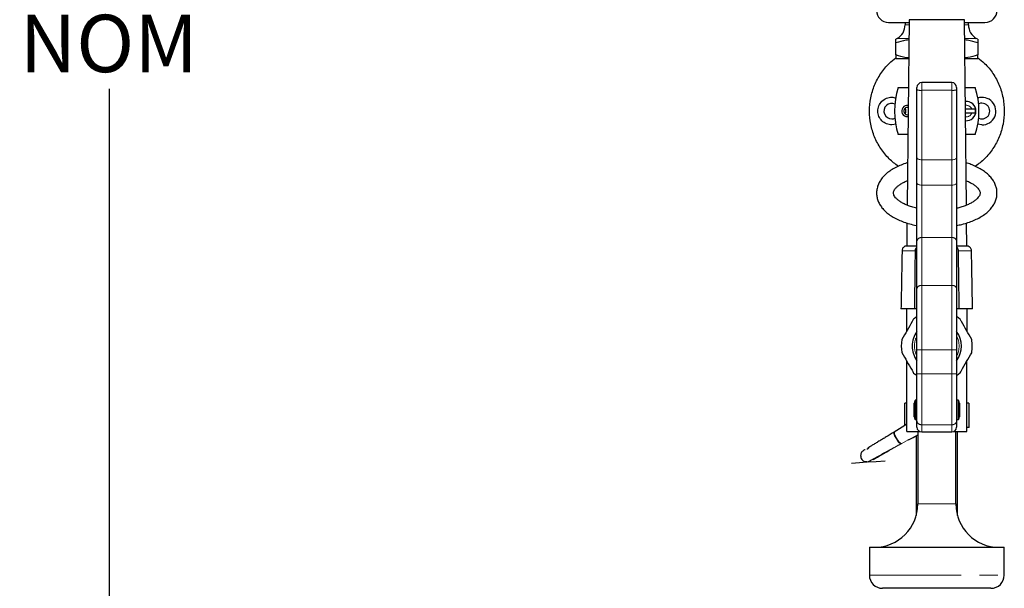
# Model space of a CAD drawing. Units: millimetres. Extents: x 10 to 250, y 11 to 231.
# Drawn here: x 161 to 229, y 81 to 120 of the extents above; entities that cross this region are included whole.
import ezdxf

# ---------------------------------------------------------------- set-up
doc = ezdxf.new("R2010")
doc.units = ezdxf.units.MM
doc.linetypes.add('PHANTOM', pattern=[12.7, 6.35, -1.27, 1.27, -1.27, 1.27, -1.27])
doc.layers.add('DIMENSIONS', color=7, linetype='Continuous')
doc.styles.add('SLDTEXTSTYLE0', font='TXT', dxfattribs={"width": 0.7})
doc.dimstyles.new('SLDDIMSTYLE2', dxfattribs={"dimtxt": 5.037667, "dimasz": 2.116667, "dimexe": 0, "dimexo": 0.0625, "dimgap": 1.259417, "dimtad": 0, "dimtih": 1, "dimtoh": 1, "dimdec": 0, "dimlfac": 6, "dimrnd": 1e-09, "dimzin": 12, "dimdsep": 46, "dimtxsty": 'SLDTEXTSTYLE0', "dimsah": 1, "dimcen": 0.09, "dimadec": 0, "dimazin": 3, "dimtfac": 1, "dimtdec": 0, "dimtofl": 0, "dimtmove": 0, "dimatfit": 3, "dimfxl": 0, "dimfrac": 2, "dimtolj": 1, "dimtzin": 12, "dimarcsym": 0})

# ---------------------------------------------------------------- blocks, each defined once
blk = doc.blocks.new('_D_3')
at = {"layer": 'DIMENSIONS', "color": 7}
for p, q in [((220.618, 198.062), (167.436, 198.062)), ((167.436, 198.062), (167.436, 128.011)), ((167.436, 45.642), (167.436, 115.693)), ((198.761, 45.642), (167.436, 45.642))]:
    blk.add_line(p, q, dxfattribs=at)
for points in [[(167.436, 198.062), (166.661, 193.024), (168.211, 193.024)], [(167.436, 45.642), (168.211, 50.679), (166.661, 50.679)]]:
    blk.add_solid(points, dxfattribs=at)
at = {"layer": 'DIMENSIONS', "color": 7, "char_height": 3.9687, "attachment_point": 1, "style": 'SLDTEXTSTYLE0'}
for s, insert in [('915', (163.027, 126.968)), ('NOM', (161.211, 120.809))]:
    blk.add_mtext(s, dxfattribs=dict(at, insert=insert))

msp = doc.modelspace()

# ---------------------------------------------------------------- linework, layer by layer
at = {"color": 7, "linetype": 'Continuous', "lineweight": 25}
for p, q in [((221.344, 120.276), (222.759, 120.276)), ((222.486, 120.276), (222.486, 120.109)), ((222.761, 120.468), (222.624, 107.641)), ((226.594, 120.468), (222.761, 120.468)), ((226.731, 107.643), (226.594, 120.468)), ((226.596, 120.276), (228.011, 120.276)), ((226.869, 120.109), (226.869, 120.276)), ((221.946, 119.172), (221.844, 119.114)), ((221.844, 118.029), (221.844, 118.861)), ((227.511, 119.114), (227.409, 119.172)), ((227.511, 118.861), (227.511, 118.029)), ((221.844, 117.776), (222.732, 117.776)), ((226.623, 117.776), (227.511, 117.776)), ((225.719, 116.12), (223.636, 116.12)), ((222.011, 115.776), (222.711, 115.776)), ((223.302, 115.627), (223.302, 115.786)), ((223.302, 110.927), (223.302, 115.627)), ((226.052, 115.786), (226.052, 115.627)), ((226.052, 115.627), (226.052, 110.927)), ((226.644, 115.776), (227.344, 115.776)), ((222.679, 114.394), (222.696, 114.343)), ((227.099, 114.276), (226.66, 114.276)), ((226.663, 114.026), (227.099, 114.026)), ((221.86, 113.252), (221.562, 113.193)), ((222.636, 113.764), (222.689, 113.768)), ((227.804, 113.193), (227.499, 113.254)), ((222.676, 112.526), (222.011, 112.526)), ((227.344, 112.526), (226.679, 112.526)), ((223.302, 109.17), (223.302, 110.927)), ((226.052, 110.927), (226.052, 109.17)), ((223.302, 105.176), (223.302, 109.17)), ((226.052, 109.17), (226.052, 105.176)), ((222.611, 106.411), (222.594, 104.818)), ((226.761, 104.818), (226.744, 106.409)), ((223.302, 101.874), (223.302, 105.176)), ((226.052, 105.176), (226.052, 101.874)), ((223.302, 104.818), (222.588, 104.818)), ((226.767, 104.818), (226.052, 104.818)), ((223.302, 97.651), (223.302, 101.874)), ((226.052, 101.874), (226.052, 97.651)), ((223.151, 100.485), (222.2, 100.485)), ((223.302, 100.485), (223.151, 100.485)), ((226.204, 100.485), (226.052, 100.485)), ((227.155, 100.485), (226.204, 100.485)), ((223.302, 95.985), (223.302, 97.651)), ((226.052, 97.651), (226.052, 95.985)), ((222.594, 91.985), (222.594, 96.873)), ((226.761, 91.985), (226.761, 96.867)), ((222.589, 95.891), (222.594, 95.891)), ((223.302, 92.743), (223.302, 95.985)), ((226.052, 95.985), (226.052, 92.743)), ((223.176, 92.827), (223.176, 94.143)), ((223.302, 94.154), (223.195, 94.154)), ((226.16, 94.154), (226.052, 94.154)), ((226.179, 94.143), (226.179, 92.827)), ((222.444, 93.953), (222.444, 92.395)), ((223.116, 93.018), (223.116, 93.951)), ((226.239, 93.951), (226.239, 93.018)), ((226.911, 92.276), (226.911, 93.953)), ((223.195, 92.816), (223.302, 92.816)), ((223.302, 92.293), (223.302, 92.743)), ((226.052, 92.816), (226.16, 92.816)), ((226.052, 92.743), (226.052, 92.293)), ((222.271, 92.284), (221.73, 91.944)), ((222.594, 92.491), (222.271, 92.284)), ((226.911, 92.276), (226.761, 92.276)), ((222.594, 91.985), (223.509, 91.985)), ((222.705, 91.411), (222.751, 91.435)), ((223.252, 91.696), (223.252, 86.186)), ((223.361, 91.985), (223.361, 86.985)), ((223.636, 91.96), (225.719, 91.96)), ((225.846, 91.985), (226.761, 91.985)), ((225.994, 86.985), (225.994, 91.985)), ((226.102, 86.186), (226.102, 91.985)), ((221.316, 90.656), (221.382, 90.693)), ((222.226, 91.159), (222.204, 91.148)), ((222.204, 91.148), (222.217, 91.151)), ((219.87, 89.885), (219.87, 89.885)), ((220.011, 83.985), (220.011, 82.068)), ((220.011, 83.985), (229.344, 83.985)), ((229.344, 82.068), (229.344, 83.985)), ((228.427, 81.151), (220.927, 81.151))]:
    msp.add_line(p, q, dxfattribs=at)
at = {"color": 7, "linetype": 'PHANTOM', "lineweight": 18}
for p, q in [((223.636, 116.12), (223.636, 115.585)), ((225.719, 115.585), (225.719, 116.12)), ((223.636, 115.585), (225.719, 115.585)), ((223.636, 115.585), (223.636, 110.787)), ((225.719, 110.787), (225.719, 115.585)), ((223.636, 110.787), (225.719, 110.787)), ((223.636, 110.787), (223.636, 109.029)), ((225.719, 109.029), (225.719, 110.787)), ((223.636, 109.029), (225.719, 109.029)), ((223.636, 109.029), (223.636, 105.398)), ((225.719, 105.398), (225.719, 109.029)), ((223.636, 105.398), (223.636, 102.096)), ((223.636, 105.398), (225.719, 105.398)), ((225.719, 102.096), (225.719, 105.398)), ((223.201, 104.491), (222.276, 104.491)), ((227.079, 104.491), (226.154, 104.491)), ((223.636, 102.096), (223.636, 97.651)), ((223.636, 102.096), (225.719, 102.096)), ((225.719, 97.651), (225.719, 102.096)), ((223.636, 97.651), (223.302, 97.651)), ((223.636, 97.651), (225.719, 97.651)), ((223.636, 97.651), (223.636, 95.985)), ((226.052, 97.651), (225.719, 97.651)), ((225.719, 95.985), (225.719, 97.651)), ((223.636, 95.985), (223.302, 95.985)), ((223.636, 95.985), (225.719, 95.985)), ((223.636, 95.985), (223.636, 92.46)), ((226.052, 95.985), (225.719, 95.985)), ((225.719, 92.46), (225.719, 95.985)), ((223.195, 92.816), (223.195, 94.154)), ((226.16, 94.154), (226.16, 92.816)), ((222.286, 92.293), (222.594, 92.488)), ((222.286, 92.293), (222.594, 92.488)), ((223.636, 92.46), (225.719, 92.46)), ((223.636, 92.46), (223.636, 91.96)), ((225.719, 91.96), (225.719, 92.46)), ((222.204, 91.148), (222.751, 91.435)), ((222.204, 91.148), (222.751, 91.435)), ((219.841, 89.885), (219.87, 89.885)), ((224.677, 86.985), (223.361, 86.985)), ((225.994, 86.985), (224.677, 86.985)), ((220.011, 82.068), (229.344, 82.068))]:
    msp.add_line(p, q, dxfattribs=at)
at = {"color": 7, "linetype": 'Continuous', "lineweight": 25, "flags": 128}
for points in [[(222.696, 114.395), (222.69, 114.397), (222.641, 114.401)], [(222.204, 91.148), (222.14, 91.178), (222.052, 91.266), (221.953, 91.397), (221.857, 91.552), (221.78, 91.706), (221.733, 91.837), (221.724, 91.925), (221.753, 91.956)], [(221.739, 91.952), (221.724, 91.925), (221.733, 91.837), (221.78, 91.706), (221.857, 91.552), (221.953, 91.397), (222.052, 91.266), (222.14, 91.178), (222.204, 91.148)], [(222.204, 91.148), (222.14, 91.178), (222.052, 91.266), (221.953, 91.397), (221.857, 91.552), (221.78, 91.706), (221.733, 91.837), (221.724, 91.925), (221.731, 91.945)], [(219.934, 89.889), (220.482, 89.927), (221.094, 89.968)], [(218.785, 89.812), (219.327, 89.848), (219.87, 89.885)]]:
    msp.add_lwpolyline(points, dxfattribs=at)
at = {"color": 7, "linetype": 'PHANTOM', "lineweight": 18, "flags": 128}
for points in [[(223.636, 110.787), (223.571, 110.789), (223.508, 110.797), (223.451, 110.81), (223.4, 110.828), (223.359, 110.849), (223.328, 110.874), (223.309, 110.9), (223.302, 110.927)], [(226.052, 110.927), (226.046, 110.9), (226.027, 110.874), (225.996, 110.849), (225.955, 110.828), (225.904, 110.81), (225.847, 110.797), (225.784, 110.789), (225.719, 110.787)], [(223.636, 109.029), (223.571, 109.032), (223.508, 109.04), (223.451, 109.053), (223.4, 109.07), (223.359, 109.092), (223.328, 109.116), (223.309, 109.142), (223.302, 109.17)], [(226.052, 109.17), (226.046, 109.142), (226.027, 109.116), (225.996, 109.092), (225.955, 109.07), (225.904, 109.053), (225.847, 109.04), (225.784, 109.032), (225.719, 109.029)]]:
    msp.add_lwpolyline(points, dxfattribs=at)
at = {"color": 7, "linetype": 'Continuous', "lineweight": 25}
for centre, radius, start, end in [((221.344, 121.11), 0.833, 90, 270), ((228.011, 121.11), 0.833, 270, 90), ((221.402, 120.11), 1.083, 299.98989, 359.9796), ((227.952, 120.11), 1.083, 179.9796, 240.02977), ((223.636, 115.786), 0.333, 90, 180), ((225.719, 115.786), 0.333, 0, 90), ((227.091, 114.151), 5.333, 162.26064, 197.73936), ((222.264, 114.151), 5.333, 342.26064, 17.73936), ((221.56, 114.15), 0.54, 64.97743, 270.24936), ((222.636, 114.151), 0.387, 80.82256, 270), ((226.719, 114.151), 0.667, 0, 95.57758), ((227.81, 114.147), 0.954, 269.61836, 109.26262), ((222.641, 114.151), 0.25, 90, 281.40558), ((226.719, 114.151), 0.667, 265.64273, 0), ((226.719, 114.151), 0.647, 348.86405, 11.13595), ((222.588, 104.485), 0.333, 90, 103.57222), ((226.767, 104.485), 0.333, 76.4266, 90), ((224.677, 97.903), 2.458, 124.00892, 130.64455), ((224.677, 97.903), 2.458, 49.15141, 55.99108), ((224.677, 97.903), 1.708, 143.59848, 180), ((224.677, 97.903), 1.708, 323.59848, 36.40152), ((224.677, 97.903), 2.458, 169.35545, 190.64455), ((224.677, 97.903), 2.458, 349.15141, 10.84859), ((224.677, 97.903), 1.708, 180, 216.40152), ((224.677, 97.903), 2.458, 229.35545, 235.99108), ((224.677, 97.903), 2.458, 304.00892, 310.84859), ((223.451, 93.951), 0.335, 145.14554, 180), ((223.195, 94.132), 0.0212, 90, 151.25452), ((226.16, 94.132), 0.0212, 28.74548, 90), ((225.904, 93.951), 0.335, 0, 34.85446), ((223.451, 93.018), 0.335, 180, 214.85446), ((223.195, 92.837), 0.0212, 208.74548, 270), ((226.16, 92.837), 0.0212, 270, 331.25452), ((225.904, 93.018), 0.335, 325.14554, 360), ((223.636, 92.293), 0.333, 180, 270), ((225.719, 92.293), 0.333, 270, 0), ((220.361, 86.985), 3, 270, 0), ((228.994, 86.985), 3, 180, 270), ((220.927, 82.068), 0.917, 180, 270), ((228.427, 82.068), 0.917, 270, 0)]:
    msp.add_arc(centre, radius, start, end, dxfattribs=at)
at = {"color": 7, "linetype": 'PHANTOM', "lineweight": 18}
for centre, radius, start, end in [((223.554, 116.277), 0.697, 248.85724, 276.75891), ((225.801, 116.277), 0.697, 263.24109, 291.14276), ((226.719, 114.151), 0.4, 18.20996, 98.9078), ((226.719, 114.151), 0.4, 262.31251, 341.79004), ((223.589, 105.106), 0.295, 80.98068, 166.39946), ((225.765, 105.106), 0.295, 13.60054, 99.01932), ((223.589, 101.804), 0.295, 80.98068, 166.39946), ((225.765, 101.804), 0.295, 13.60054, 99.01932), ((224.677, 97.903), 1.542, 153.11195, 180), ((224.677, 97.903), 1.542, 333.11195, 26.88805), ((224.677, 97.903), 1.542, 180, 206.88805), ((223.613, 92.77), 0.311, 185.01348, 274.25977), ((225.742, 92.77), 0.311, 265.74023, 354.98652)]:
    msp.add_arc(centre, radius, start, end, dxfattribs=at)
for points, knots in [([(222.757, 120.11), (222.72, 120.11), (222.613, 120.11), (222.512, 120.11), (222.495, 120.11), (222.486, 120.11)], [0, 0, 0, 0, 0.204847, 0.602424, 1, 1, 1, 1]), ([(222.486, 120.11), (222.495, 120.11), (222.512, 120.11), (222.613, 120.11), (222.72, 120.11), (222.757, 120.11)], [0, 0, 0, 0, 0.3975763, 0.7951526, 1, 1, 1, 1]), ([(226.869, 120.11), (226.86, 120.11), (226.843, 120.11), (226.742, 120.11), (226.635, 120.11), (226.598, 120.11)], [0, 0, 0, 0, 0.3975763, 0.7951526, 1, 1, 1, 1]), ([(226.598, 120.11), (226.635, 120.11), (226.742, 120.11), (226.843, 120.11), (226.86, 120.11), (226.869, 120.11)], [0, 0, 0, 0, 0.204847, 0.602424, 1, 1, 1, 1]), ([(222.747, 119.172), (222.746, 119.172), (222.607, 119.172), (222.395, 119.172), (222.136, 119.172), (221.975, 119.172), (221.954, 119.172), (221.944, 119.172)], [0, 0, 0, 0, 0.001377, 0.251032, 0.500688, 0.750344, 1, 1, 1, 1]), ([(227.411, 119.172), (227.4, 119.172), (227.38, 119.172), (227.219, 119.172), (226.96, 119.172), (226.748, 119.172), (226.609, 119.172), (226.608, 119.172)], [0, 0, 0, 0, 0.249656, 0.499312, 0.748968, 0.998623, 1, 1, 1, 1]), ([(221.331, 90.665), (221.453, 90.732), (221.731, 90.886), (222.034, 91.053), (222.204, 91.148)], [0, 0, 0, 0, 0.438778, 1, 1, 1, 1]), ([(221.382, 90.693), (221.487, 90.751), (221.749, 90.896), (222.034, 91.053), (222.204, 91.148)], [0, 0, 0, 0, 0.40271, 1, 1, 1, 1]), ([(219.87, 89.885), (219.891, 89.892), (219.93, 89.907), (220.08, 89.983), (220.226, 90.061), (220.266, 90.083)], [0, 0, 0, 0, 0.438625, 0.842614, 1, 1, 1, 1]), ([(219.87, 89.885), (219.891, 89.892), (219.93, 89.907), (220.078, 89.982), (220.22, 90.058), (220.258, 90.079)], [0, 0, 0, 0, 0.44334, 0.851672, 1, 1, 1, 1]), ([(219.87, 89.885), (219.888, 89.885), (219.924, 89.884), (219.967, 89.897), (219.987, 89.913), (219.993, 89.917)], [0, 0, 0, 0, 0.404108, 0.831253, 1, 1, 1, 1])]:
    msp.add_open_spline(points, degree=3, knots=knots, dxfattribs=at)
at = {"color": 7, "linetype": 'Continuous', "lineweight": 25}
for points, knots in [([(221.844, 118.861), (221.844, 118.932), (221.844, 119.075), (221.844, 119.101), (221.844, 119.114)], [0, 0, 0, 0, 0.499889, 1, 1, 1, 1]), ([(222.746, 119.065), (222.678, 119.059), (222.372, 119.036), (222.075, 118.937), (221.844, 118.861)], [0, 0, 0, 0, 0.2202, 1, 1, 1, 1]), ([(227.511, 118.861), (227.279, 118.938), (226.982, 119.036), (226.676, 119.06), (226.609, 119.065)], [0, 0, 0, 0, 0.78297, 1, 1, 1, 1]), ([(227.511, 119.114), (227.511, 119.101), (227.511, 119.075), (227.511, 118.932), (227.511, 118.861)], [0, 0, 0, 0, 0.500117, 1, 1, 1, 1]), ([(222.733, 117.826), (222.672, 117.831), (222.37, 117.854), (222.078, 117.952), (221.844, 118.029)], [0, 0, 0, 0, 0.199277, 1, 1, 1, 1]), ([(221.844, 118.029), (221.844, 117.959), (221.844, 117.816), (221.844, 117.79), (221.844, 117.776)], [0, 0, 0, 0, 0.495458, 1, 1, 1, 1]), ([(227.511, 118.029), (227.281, 117.953), (226.989, 117.856), (226.687, 117.832), (226.622, 117.827)], [0, 0, 0, 0, 0.784887, 1, 1, 1, 1]), ([(227.511, 117.776), (227.511, 117.789), (227.511, 117.815), (227.511, 117.957), (227.511, 118.029)], [0, 0, 0, 0, 0.494511, 1, 1, 1, 1]), ([(222.016, 110.332), (221.798, 110.497), (221.336, 110.847), (220.78, 111.544), (220.343, 112.353), (220.077, 113.235), (219.986, 114.151), (220.077, 115.067), (220.343, 115.95), (220.781, 116.757), (221.285, 117.401), (221.686, 117.708), (221.844, 117.829)], [0, 0, 0, 0, 0.0937536, 0.1985022, 0.3032508, 0.4079993, 0.5127479, 0.6174965, 0.7222451, 0.8269936, 0.9317422, 1, 1, 1, 1]), ([(227.522, 117.83), (227.68, 117.708), (228.081, 117.401), (228.586, 116.757), (229.023, 115.95), (229.289, 115.067), (229.38, 114.151), (229.289, 113.235), (229.023, 112.353), (228.587, 111.544), (228.03, 110.846), (227.567, 110.496), (227.348, 110.33)], [0, 0, 0, 0, 0.068276, 0.172984, 0.277692, 0.3824, 0.487108, 0.591815, 0.696523, 0.801231, 0.905939, 1, 1, 1, 1]), ([(221.562, 113.193), (221.437, 113.207), (221.186, 113.236), (220.867, 113.458), (220.654, 113.775), (220.579, 114.152), (220.654, 114.527), (220.867, 114.847), (221.185, 115.057), (221.54, 115.139), (221.759, 115.078), (221.857, 115.051)], [0, 0, 0, 0, 0.113598, 0.227197, 0.340795, 0.454394, 0.567992, 0.681591, 0.795189, 0.908788, 1, 1, 1, 1]), ([(227.804, 113.61), (227.875, 113.618), (228.017, 113.634), (228.197, 113.759), (228.317, 113.938), (228.36, 114.151), (228.317, 114.364), (228.197, 114.544), (228.016, 114.666), (227.806, 114.703), (227.646, 114.687), (227.579, 114.64), (227.571, 114.634)], [0, 0, 0, 0, 0.109312, 0.218625, 0.327937, 0.43725, 0.546562, 0.655874, 0.765187, 0.874499, 0.983812, 1, 1, 1, 1]), ([(222.483, 114.34), (222.502, 114.277), (222.539, 114.151), (222.502, 114.024), (222.483, 113.961)], [0, 0, 0, 0, 0.497218, 1, 1, 1, 1]), ([(227.354, 114.276), (227.342, 114.276), (227.315, 114.276), (227.247, 114.276), (227.171, 114.276), (227.12, 114.276), (227.099, 114.276)], [0, 0, 0, 0, 0.250343, 0.526033, 0.806488, 1, 1, 1, 1]), ([(227.099, 114.026), (227.121, 114.026), (227.175, 114.026), (227.255, 114.026), (227.32, 114.026), (227.344, 114.026), (227.354, 114.026)], [0, 0, 0, 0, 0.200004, 0.50714, 0.796234, 1, 1, 1, 1]), ([(221.562, 113.61), (221.636, 113.612), (221.716, 113.614), (221.779, 113.657), (221.784, 113.661)], [0, 0, 0, 0, 0.923151, 1, 1, 1, 1]), ([(227.567, 113.671), (227.576, 113.664), (227.644, 113.616), (227.73, 113.613), (227.804, 113.61)], [0, 0, 0, 0, 0.146436, 1, 1, 1, 1]), ([(222.655, 110.575), (222.639, 110.57), (222.481, 110.528), (222.204, 110.422), (221.834, 110.256), (221.498, 110.061), (221.2, 109.839), (220.956, 109.6), (220.767, 109.35), (220.628, 109.089), (220.537, 108.811), (220.502, 108.522), (220.522, 108.239), (220.594, 107.967), (220.714, 107.708), (220.881, 107.46), (221.095, 107.226), (221.357, 107.007), (221.665, 106.806), (222.013, 106.627), (222.395, 106.472), (222.807, 106.346), (223.111, 106.268), (223.282, 106.241), (223.302, 106.237)], [0, 0, 0, 0, 0.006215, 0.058238, 0.110693, 0.163624, 0.216949, 0.270111, 0.316732, 0.361443, 0.409392, 0.455353, 0.500033, 0.544332, 0.58908, 0.635177, 0.6832, 0.733211, 0.784715, 0.836948, 0.889212, 0.941224, 0.992943, 1, 1, 1, 1]), ([(228.844, 108.485), (228.842, 108.547), (228.836, 108.703), (228.779, 108.947), (228.67, 109.209), (228.512, 109.459), (228.308, 109.696), (228.056, 109.918), (227.757, 110.124), (227.416, 110.307), (227.064, 110.46), (226.813, 110.538), (226.699, 110.574)], [0, 0, 0, 0, 0.06511, 0.161299, 0.258028, 0.357324, 0.460619, 0.568308, 0.679536, 0.792687, 0.90617, 1, 1, 1, 1]), ([(223.302, 107.428), (223.296, 107.429), (223.168, 107.455), (222.94, 107.523), (222.629, 107.632), (222.36, 107.757), (222.133, 107.89), (221.954, 108.026), (221.822, 108.157), (221.737, 108.277), (221.69, 108.381), (221.673, 108.472), (221.681, 108.557), (221.72, 108.662), (221.795, 108.78), (221.916, 108.911), (222.087, 109.048), (222.305, 109.181), (222.492, 109.278), (222.617, 109.324), (222.642, 109.334)], [0, 0, 0, 0, 0.003154, 0.064632, 0.125576, 0.185861, 0.2454, 0.304218, 0.362602, 0.421163, 0.481311, 0.546591, 0.626128, 0.687921, 0.745438, 0.806695, 0.866, 0.925089, 0.984528, 1, 1, 1, 1]), ([(226.713, 109.333), (226.765, 109.313), (226.914, 109.254), (227.118, 109.143), (227.321, 109.009), (227.475, 108.874), (227.583, 108.748), (227.647, 108.636), (227.674, 108.552), (227.676, 108.505), (227.677, 108.485)], [0, 0, 0, 0, 0.073553, 0.2105, 0.345724, 0.479534, 0.613068, 0.748209, 0.890337, 1, 1, 1, 1]), ([(227.677, 108.485), (227.677, 108.471), (227.675, 108.43), (227.656, 108.356), (227.601, 108.248), (227.505, 108.125), (227.362, 107.993), (227.169, 107.857), (226.933, 107.726), (226.656, 107.606), (226.362, 107.504), (226.15, 107.453), (226.052, 107.429)], [0, 0, 0, 0, 0.055449, 0.173253, 0.278466, 0.37876, 0.485329, 0.590447, 0.695744, 0.801996, 0.909434, 1, 1, 1, 1]), ([(226.052, 106.238), (226.176, 106.262), (226.446, 106.316), (226.839, 106.432), (227.231, 106.578), (227.593, 106.752), (227.922, 106.952), (228.211, 107.18), (228.445, 107.423), (228.623, 107.676), (228.75, 107.939), (228.83, 108.21), (228.84, 108.397), (228.844, 108.485)], [0, 0, 0, 0, 0.080459, 0.176437, 0.273093, 0.370578, 0.46894, 0.567936, 0.666289, 0.751936, 0.834137, 0.922198, 1, 1, 1, 1]), ([(222.276, 104.491), (222.271, 104.276), (222.251, 103.171), (222.226, 101.836), (222.204, 100.716), (222.2, 100.485)], [0, 0, 0, 0, 0.161361, 0.826838, 1, 1, 1, 1]), ([(222.51, 104.809), (222.507, 104.808), (222.502, 104.807), (222.455, 104.79), (222.393, 104.748), (222.335, 104.685), (222.292, 104.605), (222.277, 104.536), (222.276, 104.497), (222.276, 104.491)], [0, 0, 0, 0, 0.165104, 0.344494, 0.50789, 0.652825, 0.802323, 0.97076, 1, 1, 1, 1]), ([(223.151, 100.485), (223.153, 100.7), (223.165, 101.804), (223.182, 103.14), (223.197, 104.26), (223.201, 104.491)], [0, 0, 0, 0, 0.161361, 0.826838, 1, 1, 1, 1]), ([(223.201, 104.491), (223.204, 104.527), (223.21, 104.598), (223.245, 104.683), (223.287, 104.717), (223.302, 104.729)], [0, 0, 0, 0, 0.388855, 0.778583, 1, 1, 1, 1]), ([(226.052, 104.732), (226.069, 104.717), (226.107, 104.682), (226.141, 104.604), (226.153, 104.536), (226.154, 104.497), (226.154, 104.491)], [0, 0, 0, 0, 0.2580467, 0.5775406, 0.9375099, 1, 1, 1, 1]), ([(226.154, 104.491), (226.157, 104.276), (226.173, 103.171), (226.19, 101.836), (226.202, 100.716), (226.204, 100.485)], [0, 0, 0, 0, 0.161361, 0.826838, 1, 1, 1, 1]), ([(227.079, 104.491), (227.075, 104.527), (227.067, 104.599), (227.016, 104.692), (226.952, 104.757), (226.894, 104.791), (226.857, 104.806), (226.84, 104.81), (226.845, 104.809), (226.845, 104.809)], [0, 0, 0, 0, 0.179927, 0.360258, 0.530035, 0.678061, 0.824038, 0.986985, 1, 1, 1, 1]), ([(227.155, 100.485), (227.151, 100.7), (227.13, 101.804), (227.105, 103.14), (227.084, 104.26), (227.079, 104.491)], [0, 0, 0, 0, 0.161361, 0.826838, 1, 1, 1, 1]), ([(222.594, 98.933), (222.594, 99.044), (222.594, 99.28), (222.594, 99.699), (222.594, 100.084), (222.594, 100.349), (222.594, 100.457), (222.594, 100.485)], [0, 0, 0, 0, 0.247156, 0.528957, 0.810758, 0.951292, 1, 1, 1, 1]), ([(226.761, 100.485), (226.761, 100.457), (226.761, 100.349), (226.761, 100.084), (226.761, 99.699), (226.761, 99.283), (226.761, 99.048), (226.761, 98.939)], [0, 0, 0, 0, 0.048919, 0.190062, 0.473084, 0.756106, 1, 1, 1, 1]), ([(223.076, 99.768), (223.044, 99.713), (222.773, 99.242), (222.501, 98.772), (222.261, 98.357)], [0, 0, 0, 0, 0.118083, 1, 1, 1, 1]), ([(227.092, 98.366), (226.856, 98.773), (226.588, 99.239), (226.319, 99.705), (226.285, 99.763)], [0, 0, 0, 0, 0.875538, 1, 1, 1, 1]), ([(222.261, 97.449), (222.497, 97.04), (222.769, 96.57), (223.04, 96.1), (223.076, 96.038)], [0, 0, 0, 0, 0.868657, 1, 1, 1, 1]), ([(226.285, 96.043), (226.316, 96.097), (226.585, 96.563), (226.854, 97.028), (227.092, 97.44)], [0, 0, 0, 0, 0.114951, 1, 1, 1, 1]), ([(222.594, 93.943), (222.528, 93.943), (222.436, 93.943), (222.459, 93.943), (222.465, 93.943)], [0, 0, 0, 0, 0.7248221, 1, 1, 1, 1]), ([(226.89, 93.943), (226.896, 93.943), (226.919, 93.943), (226.827, 93.943), (226.761, 93.943)], [0, 0, 0, 0, 0.275178, 1, 1, 1, 1]), ([(221.739, 91.952), (221.551, 91.84), (221.271, 91.674), (220.917, 91.464), (220.658, 91.31), (220.41, 91.163), (220.193, 91.033), (220.026, 90.924), (219.939, 90.859), (219.908, 90.838), (219.907, 90.837)], [0, 0, 0, 0, 0.225995, 0.335768, 0.447802, 0.569748, 0.706566, 0.850947, 0.993598, 1, 1, 1, 1]), ([(222.204, 91.148), (222.185, 91.153), (222.147, 91.165), (222.054, 91.259), (221.951, 91.395), (221.855, 91.552), (221.776, 91.708), (221.727, 91.845), (221.716, 91.939), (221.741, 91.95), (221.753, 91.956)], [0, 0, 0, 0, 0.120054, 0.25, 0.379946, 0.5, 0.620054, 0.75, 0.879946, 1, 1, 1, 1]), ([(222.751, 91.435), (222.755, 91.437), (222.94, 91.533), (223.152, 91.644), (223.338, 91.741), (223.361, 91.752)], [0, 0, 0, 0, 0.017646, 0.881924, 1, 1, 1, 1]), ([(222.751, 91.435), (222.755, 91.437), (222.94, 91.533), (223.152, 91.644), (223.338, 91.741), (223.361, 91.752)], [0, 0, 0, 0, 0.017646, 0.881924, 1, 1, 1, 1]), ([(219.716, 90.736), (219.71, 90.734), (219.691, 90.727), (219.648, 90.709), (219.596, 90.678), (219.539, 90.634), (219.47, 90.556), (219.42, 90.442), (219.401, 90.341), (219.411, 90.284), (219.413, 90.268)], [0, 0, 0, 0, 0.072451, 0.246098, 0.326911, 0.407624, 0.578393, 0.758661, 0.928248, 1, 1, 1, 1]), ([(219.827, 90.766), (219.828, 90.77), (219.833, 90.779), (219.92, 90.835), (219.975, 90.871)], [0, 0, 0, 0, 0.359439, 1, 1, 1, 1]), ([(220.258, 90.079), (220.313, 90.108), (220.455, 90.183), (220.787, 90.365), (221.114, 90.545), (221.329, 90.664), (221.382, 90.693)], [0, 0, 0, 0, 0.211818, 0.544812, 0.887646, 1, 1, 1, 1]), ([(220.277, 90.065), (220.329, 90.093), (220.456, 90.163), (220.709, 90.306), (221.024, 90.482), (221.27, 90.62), (221.392, 90.689)], [0, 0, 0, 0, 0.190319, 0.464242, 0.734506, 1, 1, 1, 1]), ([(220.897, 90.451), (220.931, 90.466), (221.059, 90.522), (221.207, 90.599), (221.316, 90.656)], [0, 0, 0, 0, 0.262549, 1, 1, 1, 1]), ([(219.414, 90.268), (219.422, 90.221), (219.442, 90.116), (219.548, 89.983), (219.701, 89.892), (219.815, 89.887), (219.87, 89.885)], [0, 0, 0, 0, 0.214808, 0.483389, 0.75193, 1, 1, 1, 1]), ([(219.993, 89.917), (220.005, 89.92), (220.036, 89.925), (220.058, 89.947), (220.072, 89.96)], [0, 0, 0, 0, 0.383723, 1, 1, 1, 1]), ([(219.846, 89.885), (219.833, 89.885), (219.81, 89.885), (219.764, 89.892), (219.722, 89.9), (219.702, 89.909), (219.694, 89.913)], [0, 0, 0, 0, 0.433254, 0.765976, 0.898449, 1, 1, 1, 1])]:
    msp.add_open_spline(points, degree=3, knots=knots, dxfattribs=at)

# ---------------------------------------------------------------- dimensions: what is measured, and where the dimension line sits
at = {"layer": 'DIMENSIONS', "color": 7}
dim = msp.add_linear_dim(base=(167.436, 45.642), p1=(221.118, 198.062), p2=(199.261, 45.642), angle=90, text='<>\\PNOM', dimstyle='SLDDIMSTYLE2', dxfattribs=at)
dim.commit()
dim.dimension.update_dxf_attribs({"geometry": '_D_3', "text_midpoint": (167.436, 121.852), "dimtype": 160})

doc.saveas('drawing.dxf')
